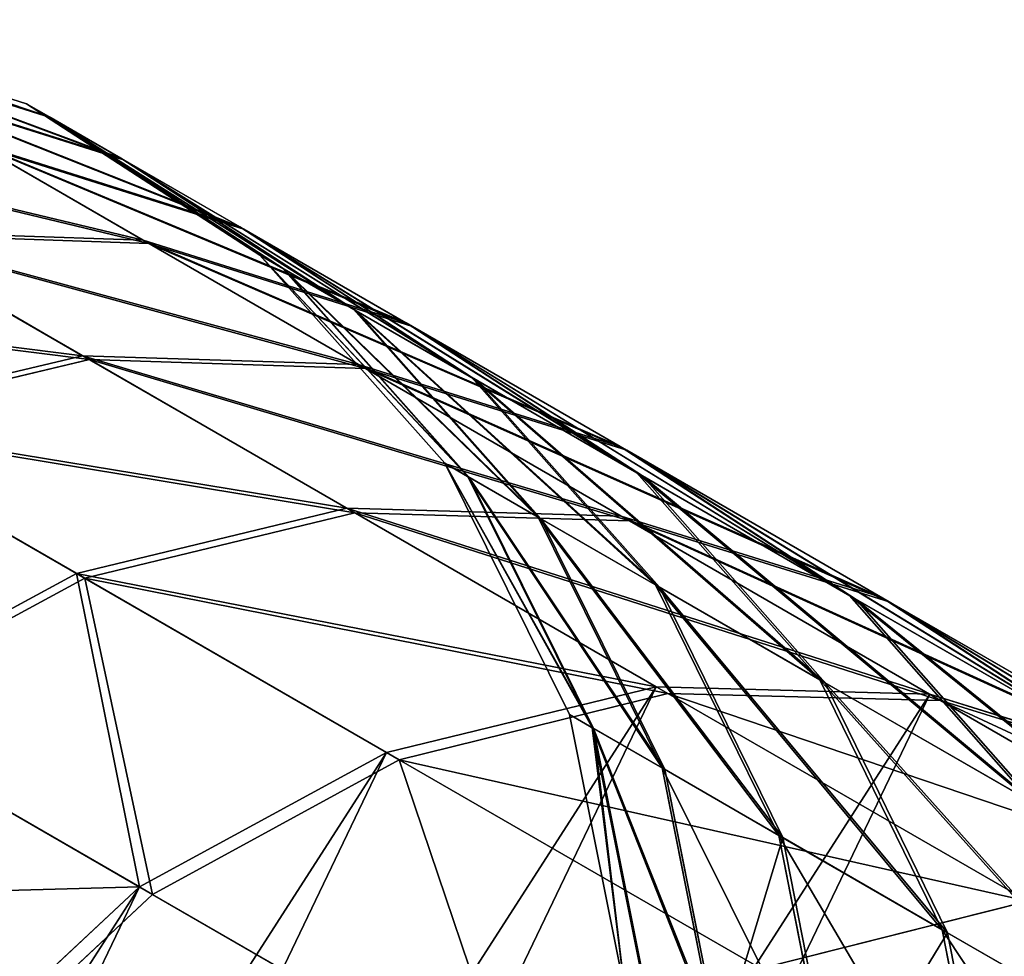
# Model space of a CAD drawing. Units: inches. Extents: x 0 to 51, y 0 to 110.
# Drawn here: x 16 to 18, y 32 to 34 of the extents above; entities that cross this region are included whole.
import ezdxf

# ---------------------------------------------------------------- set-up
doc = ezdxf.new("R2010")
doc.units = ezdxf.units.IN
doc.header["$MEASUREMENT"] = 0
doc.layers.get('0').update_dxf_attribs({"true_color": 0xff5454})

# ---------------------------------------------------------------- blocks, each defined once
blk = doc.blocks.new('Difference_1')
for p, q in [((1.3186, 3.9746, 20.231), (1.8276, 4.0868, 20.2308)), ((1.3692, 3.9746, 17.3531), (1.8779, 4.0868, 17.3713)), ((1.3722, 3.9746, 23.1089), (1.8808, 4.0868, 23.0903)), ((1.524, 3.9746, 14.4789), (2.0316, 4.0868, 14.5155)), ((1.5299, 3.9746, 25.983), (2.0375, 4.0868, 25.9459)), ((1.7827, 3.9746, 11.6122), (2.2887, 4.0868, 11.6671)), ((1.7915, 3.9746, 28.8495), (2.2975, 4.0868, 28.794)), ((1.8779, 4.0868, 17.3713), (1.8276, 4.0868, 20.2308)), ((1.8276, 4.0868, 20.2308), (2.3475, 4.0597, 20.2305)), ((1.8276, 4.0868, 20.2308), (1.8808, 4.0868, 23.0903)), ((1.8779, 4.0868, 17.3713), (2.3974, 4.0597, 17.3898)), ((2.0316, 4.0868, 14.5155), (1.8779, 4.0868, 17.3713)), ((1.8808, 4.0868, 23.0903), (2.4003, 4.0597, 23.0712)), ((1.8808, 4.0868, 23.0903), (2.0375, 4.0868, 25.9459)), ((2.0316, 4.0868, 14.5155), (2.5502, 4.0597, 14.5528)), ((2.2887, 4.0868, 11.6671), (2.0316, 4.0868, 14.5155)), ((2.0375, 4.0868, 25.9459), (2.2975, 4.0868, 28.794)), ((2.0375, 4.0868, 25.9459), (2.556, 4.0597, 25.908)), ((2.145, 3.9746, 8.7567), (2.6487, 4.0868, 8.8299)), ((2.1568, 3.9746, 31.7046), (2.6604, 4.0868, 31.6309)), ((2.6487, 4.0868, 8.8299), (2.2887, 4.0868, 11.6671)), ((2.2887, 4.0868, 11.6671), (2.8055, 4.0597, 11.7232)), ((2.2975, 4.0868, 28.794), (2.8143, 4.0597, 28.7374)), ((2.2975, 4.0868, 28.794), (2.6604, 4.0868, 31.6309)), ((2.6104, 3.9746, 5.9162), (3.1111, 4.0868, 6.0075)), ((2.6251, 3.9746, 34.5446), (3.1257, 4.0868, 34.4527)), ((2.6487, 4.0868, 8.8299), (3.1632, 4.0597, 8.9046)), ((3.1111, 4.0868, 6.0075), (2.6487, 4.0868, 8.8299)), ((2.6604, 4.0868, 31.6309), (3.1748, 4.0597, 31.5556)), ((2.6604, 4.0868, 31.6309), (3.1257, 4.0868, 34.4527)), ((3.6754, 4.0868, 3.2038), (3.1111, 4.0868, 6.0075)), ((3.1111, 4.0868, 6.0075), (3.6226, 4.0597, 6.1009)), ((3.1257, 4.0868, 34.4527), (3.6371, 4.0597, 34.3589)), ((3.1257, 4.0868, 34.4527), (3.6929, 4.0868, 37.2559)), ((3.1784, 3.9746, 3.0944), (3.6754, 4.0868, 3.2038)), ((3.1959, 3.9746, 37.3658), (3.6929, 4.0868, 37.2559)), ((4.3402, 4.0868, 0.4251), (3.6754, 4.0868, 3.2038)), ((3.6754, 4.0868, 3.2038), (4.1832, 4.0597, 3.3156)), ((3.6929, 4.0868, 37.2559), (4.2005, 4.0597, 37.1436)), ((3.6929, 4.0868, 37.2559), (4.3612, 4.0868, 40.0367)), ((3.8453, 3.9746, 0.3067), (4.3402, 4.0868, 0.4251)), ((3.8685, 3.9746, 40.1645), (4.3612, 4.0868, 40.0367)), ((2.3974, 4.0597, 17.3898), (2.3475, 4.0597, 20.2305)), ((2.3475, 4.0597, 20.2305), (2.8428, 3.8953, 20.2303)), ((2.3475, 4.0597, 20.2305), (2.4003, 4.0597, 23.0712)), ((2.3974, 4.0597, 17.3898), (2.8925, 3.8953, 17.4075)), ((2.5502, 4.0597, 14.5528), (2.3974, 4.0597, 17.3898)), ((2.4003, 4.0597, 23.0712), (2.8954, 3.8953, 23.053)), ((2.4003, 4.0597, 23.0712), (2.556, 4.0597, 25.908)), ((2.5502, 4.0597, 14.5528), (3.0443, 3.8953, 14.5884)), ((2.8055, 4.0597, 11.7232), (2.5502, 4.0597, 14.5528)), ((2.556, 4.0597, 25.908), (2.8143, 4.0597, 28.7374)), ((2.556, 4.0597, 25.908), (3.0501, 3.8953, 25.8719)), ((3.1632, 4.0597, 8.9046), (2.8055, 4.0597, 11.7232)), ((2.8055, 4.0597, 11.7232), (3.298, 3.8953, 11.7766)), ((2.8143, 4.0597, 28.7374), (3.3067, 3.8953, 28.6835)), ((2.8143, 4.0597, 28.7374), (3.1748, 4.0597, 31.5556)), ((3.1632, 4.0597, 8.9046), (3.6534, 3.8953, 8.9759)), ((3.6226, 4.0597, 6.1009), (3.1632, 4.0597, 8.9046)), ((3.1748, 4.0597, 31.5556), (3.6649, 3.8953, 31.4838)), ((3.1748, 4.0597, 31.5556), (3.6371, 4.0597, 34.3589)), ((4.1832, 4.0597, 3.3156), (3.6226, 4.0597, 6.1009)), ((3.6226, 4.0597, 6.1009), (4.1099, 3.8953, 6.1898)), ((3.6371, 4.0597, 34.3589), (4.1243, 3.8953, 34.2694)), ((3.6371, 4.0597, 34.3589), (4.2005, 4.0597, 37.1436)), ((1.6864, 3.7307, 8.69), (2.145, 3.9746, 8.7567)), ((1.6983, 3.7307, 31.7717), (2.1568, 3.9746, 31.7046)), ((2.145, 3.9746, 8.7567), (1.7827, 3.9746, 11.6122)), ((1.7915, 3.9746, 28.8495), (2.1568, 3.9746, 31.7046)), ((2.6104, 3.9746, 5.9162), (2.145, 3.9746, 8.7567)), ((2.1546, 3.7307, 5.833), (2.6104, 3.9746, 5.9162)), ((2.1568, 3.9746, 31.7046), (2.6251, 3.9746, 34.5446)), ((2.1693, 3.7307, 34.6283), (2.6251, 3.9746, 34.5446)), ((3.1784, 3.9746, 3.0944), (2.6104, 3.9746, 5.9162)), ((2.6251, 3.9746, 34.5446), (3.1959, 3.9746, 37.3658)), ((2.7258, 3.7307, 2.9947), (3.1784, 3.9746, 3.0944)), ((2.7435, 3.7307, 37.4659), (3.1959, 3.9746, 37.3658)), ((3.8453, 3.9746, 0.3067), (3.1784, 3.9746, 3.0944)), ((3.1959, 3.9746, 37.3658), (3.8685, 3.9746, 40.1645)), ((3.3947, 3.7307, 0.1989), (3.8453, 3.9746, 0.3067)), ((3.42, 3.7307, 40.2809), (3.8685, 3.9746, 40.1645)), ((3.8685, 3.9746, 40.1645), (4.642, 3.9746, 42.9371)), ((2.8925, 3.8953, 17.4075), (2.8428, 3.8953, 20.2303)), ((2.8428, 3.8953, 20.2303), (3.2799, 3.6046, 20.23)), ((2.8428, 3.8953, 20.2303), (2.8954, 3.8953, 23.053)), ((3.0443, 3.8953, 14.5884), (2.8925, 3.8953, 17.4075)), ((2.8925, 3.8953, 17.4075), (3.3293, 3.6046, 17.4231)), ((2.8954, 3.8953, 23.053), (3.3322, 3.6046, 23.0369)), ((2.8954, 3.8953, 23.053), (3.0501, 3.8953, 25.8719)), ((3.0443, 3.8953, 14.5884), (3.4802, 3.6046, 14.6198)), ((3.298, 3.8953, 11.7766), (3.0443, 3.8953, 14.5884)), ((3.0501, 3.8953, 25.8719), (3.3067, 3.8953, 28.6835)), ((3.0501, 3.8953, 25.8719), (3.486, 3.6046, 25.8401)), ((3.6534, 3.8953, 8.9759), (3.298, 3.8953, 11.7766)), ((3.298, 3.8953, 11.7766), (3.7326, 3.6046, 11.8238)), ((3.3067, 3.8953, 28.6835), (3.7412, 3.6046, 28.6359)), ((3.3067, 3.8953, 28.6835), (3.6649, 3.8953, 31.4838)), ((3.6534, 3.8953, 8.9759), (4.0859, 3.6046, 9.0387)), ((4.1099, 3.8953, 6.1898), (3.6534, 3.8953, 8.9759)), ((3.6649, 3.8953, 31.4838), (4.0974, 3.6046, 31.4205)), ((3.6649, 3.8953, 31.4838), (4.1243, 3.8953, 34.2694)), ((2.1546, 3.7307, 5.833), (1.6864, 3.7307, 8.69)), ((1.6983, 3.7307, 31.7717), (2.1693, 3.7307, 34.6283)), ((1.7746, 3.3719, 5.7636), (2.1546, 3.7307, 5.833)), ((1.7895, 3.3719, 34.698), (2.1693, 3.7307, 34.6283)), ((2.7258, 3.7307, 2.9947), (2.1546, 3.7307, 5.833)), ((2.1693, 3.7307, 34.6283), (2.7435, 3.7307, 37.4659)), ((2.3486, 3.3719, 2.9117), (2.7258, 3.7307, 2.9947)), ((2.3664, 3.3719, 37.5494), (2.7435, 3.7307, 37.4659)), ((3.3947, 3.7307, 0.1989), (2.7258, 3.7307, 2.9947)), ((2.7435, 3.7307, 37.4659), (3.42, 3.7307, 40.2809)), ((3.0191, 3.3719, 0.1091), (3.3947, 3.7307, 0.1989)), ((3.0462, 3.3719, 40.378), (3.42, 3.7307, 40.2809)), ((3.42, 3.7307, 40.2809), (4.198, 3.7307, 43.0696)), ((3.8279, 3.3719, 43.1801), (4.198, 3.7307, 43.0696)), ((3.3293, 3.6046, 17.4231), (3.2799, 3.6046, 20.23)), ((3.2799, 3.6046, 20.23), (3.6289, 3.2076, 20.2299)), ((3.2799, 3.6046, 20.23), (3.3322, 3.6046, 23.0369)), ((3.3293, 3.6046, 17.4231), (3.6781, 3.2076, 17.4356)), ((3.4802, 3.6046, 14.6198), (3.3293, 3.6046, 17.4231)), ((3.3322, 3.6046, 23.0369), (3.681, 3.2076, 23.0241)), ((3.3322, 3.6046, 23.0369), (3.486, 3.6046, 25.8401)), ((3.7326, 3.6046, 11.8238), (3.4802, 3.6046, 14.6198)), ((3.4802, 3.6046, 14.6198), (3.8284, 3.2076, 14.6449)), ((3.486, 3.6046, 25.8401), (3.7412, 3.6046, 28.6359)), ((3.486, 3.6046, 25.8401), (3.8341, 3.2076, 25.8147)), ((4.0859, 3.6046, 9.0387), (3.7326, 3.6046, 11.8238)), ((3.7326, 3.6046, 11.8238), (4.0795, 3.2076, 11.8614)), ((3.7412, 3.6046, 28.6359), (4.0881, 3.2076, 28.5978)), ((3.7412, 3.6046, 28.6359), (4.0974, 3.6046, 31.4205)), ((4.0859, 3.6046, 9.0387), (4.4313, 3.2076, 9.0889)), ((4.5399, 3.6046, 6.2683), (4.0859, 3.6046, 9.0387)), ((4.0974, 3.6046, 31.4205), (4.4428, 3.2076, 31.37)), ((4.0974, 3.6046, 31.4205), (4.5542, 3.6046, 34.1905)), ((2.3486, 3.3719, 2.9117), (1.7746, 3.3719, 5.7636)), ((1.7895, 3.3719, 34.698), (2.3664, 3.3719, 37.5494)), ((2.0725, 2.9226, 2.8509), (2.3486, 3.3719, 2.9117)), ((2.0904, 2.9226, 37.6104), (2.3664, 3.3719, 37.5494)), ((3.0191, 3.3719, 0.1091), (2.3486, 3.3719, 2.9117)), ((2.3664, 3.3719, 37.5494), (3.0462, 3.3719, 40.378)), ((2.7442, 2.9226, 0.0433), (3.0191, 3.3719, 0.1091)), ((2.7725, 2.9226, 40.449), (3.0462, 3.3719, 40.378)), ((3.0462, 3.3719, 40.378), (3.8279, 3.3719, 43.1801)), ((2.7442, 2.9226, 0.0433), (2.0725, 2.9226, 2.8509)), ((2.0904, 2.9226, 37.6104), (2.7725, 2.9226, 40.449)), ((2.5886, 2.4133, 0.0061), (2.7442, 2.9226, 0.0433)), ((2.6177, 2.4133, 40.4892), (2.7725, 2.9226, 40.449)), ((2.7725, 2.9226, 40.449), (3.557, 2.9226, 43.261))]:
    blk.add_line(p, q)
at = {"color": 2, "true_color": 0xffff31}
mesh = blk.add_polyface(dxfattribs=at)
corners = [(1.8779, 4.0868, 17.3713), (1.3186, 3.9746, 20.231), (1.3692, 3.9746, 17.3531), (1.8276, 4.0868, 20.2308)]
mesh.append_faces([[corners[k] for k in face] for face in [(0, 1, 2), (1, 0, 3)]], dxfattribs={"vtx0": -1, "color": 2})
mesh = blk.add_polyface(dxfattribs=at)
corners = [(1.8808, 4.0868, 23.0903), (1.3186, 3.9746, 20.231), (1.8276, 4.0868, 20.2308), (1.3722, 3.9746, 23.1089)]
mesh.append_faces([[corners[k] for k in face] for face in [(0, 1, 2), (1, 0, 3)]], dxfattribs={"vtx0": -1, "color": 2})
mesh = blk.add_polyface(dxfattribs=at)
corners = [(2.0316, 4.0868, 14.5155), (1.3692, 3.9746, 17.3531), (1.524, 3.9746, 14.4789), (1.8779, 4.0868, 17.3713)]
mesh.append_faces([[corners[k] for k in face] for face in [(0, 1, 2), (1, 0, 3)]], dxfattribs={"vtx0": -1, "color": 2})
mesh = blk.add_polyface(dxfattribs=at)
corners = [(2.0375, 4.0868, 25.9459), (1.3722, 3.9746, 23.1089), (1.8808, 4.0868, 23.0903), (1.5299, 3.9746, 25.983)]
mesh.append_faces([[corners[k] for k in face] for face in [(0, 1, 2), (1, 0, 3)]], dxfattribs={"vtx0": -1, "color": 2})
mesh = blk.add_polyface(dxfattribs=at)
corners = [(2.2887, 4.0868, 11.6671), (1.524, 3.9746, 14.4789), (1.7827, 3.9746, 11.6122), (2.0316, 4.0868, 14.5155)]
mesh.append_faces([[corners[k] for k in face] for face in [(0, 1, 2), (1, 0, 3)]], dxfattribs={"vtx0": -1, "color": 2})
mesh = blk.add_polyface(dxfattribs=at)
corners = [(2.2975, 4.0868, 28.794), (1.5299, 3.9746, 25.983), (2.0375, 4.0868, 25.9459), (1.7915, 3.9746, 28.8495)]
mesh.append_faces([[corners[k] for k in face] for face in [(0, 1, 2), (1, 0, 3)]], dxfattribs={"vtx0": -1, "color": 2})
mesh = blk.add_polyface(dxfattribs=at)
corners = [(2.6487, 4.0868, 8.8299), (1.7827, 3.9746, 11.6122), (2.145, 3.9746, 8.7567), (2.2887, 4.0868, 11.6671)]
mesh.append_faces([[corners[k] for k in face] for face in [(0, 1, 2), (1, 0, 3)]], dxfattribs={"vtx0": -1, "color": 2})
mesh = blk.add_polyface(dxfattribs=at)
corners = [(2.6604, 4.0868, 31.6309), (1.7915, 3.9746, 28.8495), (2.2975, 4.0868, 28.794), (2.1568, 3.9746, 31.7046)]
mesh.append_faces([[corners[k] for k in face] for face in [(0, 1, 2), (1, 0, 3)]], dxfattribs={"vtx0": -1, "color": 2})
mesh = blk.add_polyface(dxfattribs=at)
corners = [(2.3974, 4.0597, 17.3898), (1.8276, 4.0868, 20.2308), (1.8779, 4.0868, 17.3713), (2.3475, 4.0597, 20.2305)]
mesh.append_faces([[corners[k] for k in face] for face in [(0, 1, 2), (1, 0, 3)]], dxfattribs={"vtx0": -1, "color": 2})
mesh = blk.add_polyface(dxfattribs=at)
corners = [(2.4003, 4.0597, 23.0712), (1.8276, 4.0868, 20.2308), (2.3475, 4.0597, 20.2305), (1.8808, 4.0868, 23.0903)]
mesh.append_faces([[corners[k] for k in face] for face in [(0, 1, 2), (1, 0, 3)]], dxfattribs={"vtx0": -1, "color": 2})
mesh = blk.add_polyface(dxfattribs=at)
corners = [(2.5502, 4.0597, 14.5528), (1.8779, 4.0868, 17.3713), (2.0316, 4.0868, 14.5155), (2.3974, 4.0597, 17.3898)]
mesh.append_faces([[corners[k] for k in face] for face in [(0, 1, 2), (1, 0, 3)]], dxfattribs={"vtx0": -1, "color": 2})
mesh = blk.add_polyface(dxfattribs=at)
corners = [(2.556, 4.0597, 25.908), (1.8808, 4.0868, 23.0903), (2.4003, 4.0597, 23.0712), (2.0375, 4.0868, 25.9459)]
mesh.append_faces([[corners[k] for k in face] for face in [(0, 1, 2), (1, 0, 3)]], dxfattribs={"vtx0": -1, "color": 2})
mesh = blk.add_polyface(dxfattribs=at)
corners = [(2.8055, 4.0597, 11.7232), (2.0316, 4.0868, 14.5155), (2.2887, 4.0868, 11.6671), (2.5502, 4.0597, 14.5528)]
mesh.append_faces([[corners[k] for k in face] for face in [(0, 1, 2), (1, 0, 3)]], dxfattribs={"vtx0": -1, "color": 2})
mesh = blk.add_polyface(dxfattribs=at)
corners = [(2.8143, 4.0597, 28.7374), (2.0375, 4.0868, 25.9459), (2.556, 4.0597, 25.908), (2.2975, 4.0868, 28.794)]
mesh.append_faces([[corners[k] for k in face] for face in [(0, 1, 2), (1, 0, 3)]], dxfattribs={"vtx0": -1, "color": 2})
mesh = blk.add_polyface(dxfattribs=at)
corners = [(3.1111, 4.0868, 6.0075), (2.145, 3.9746, 8.7567), (2.6104, 3.9746, 5.9162), (2.6487, 4.0868, 8.8299)]
mesh.append_faces([[corners[k] for k in face] for face in [(0, 1, 2), (1, 0, 3)]], dxfattribs={"vtx0": -1, "color": 2})
mesh = blk.add_polyface(dxfattribs=at)
corners = [(3.1257, 4.0868, 34.4527), (2.1568, 3.9746, 31.7046), (2.6604, 4.0868, 31.6309), (2.6251, 3.9746, 34.5446)]
mesh.append_faces([[corners[k] for k in face] for face in [(0, 1, 2), (1, 0, 3)]], dxfattribs={"vtx0": -1, "color": 2})
mesh = blk.add_polyface(dxfattribs=at)
corners = [(3.1632, 4.0597, 8.9046), (2.2887, 4.0868, 11.6671), (2.6487, 4.0868, 8.8299), (2.8055, 4.0597, 11.7232)]
mesh.append_faces([[corners[k] for k in face] for face in [(0, 1, 2), (1, 0, 3)]], dxfattribs={"vtx0": -1, "color": 2})
mesh = blk.add_polyface(dxfattribs=at)
corners = [(3.1748, 4.0597, 31.5556), (2.2975, 4.0868, 28.794), (2.8143, 4.0597, 28.7374), (2.6604, 4.0868, 31.6309)]
mesh.append_faces([[corners[k] for k in face] for face in [(0, 1, 2), (1, 0, 3)]], dxfattribs={"vtx0": -1, "color": 2})
mesh = blk.add_polyface(dxfattribs=at)
corners = [(2.6692, 1.3556, 0.0254), (2.5886, 2.4133, 0.0061), (2.5631, 1.8788), (2.7442, 2.9226, 0.0433), (2.8998, 0.8792, 0.0806), (3.0191, 3.3719, 0.1091), (3.2392, 0.4821, 0.1618), (3.3947, 3.7307, 0.1989), (3.6643, 0.1915, 0.2634), (3.8453, 3.9746, 0.3067), (4.146, 0.027, 0.3787), (4.3402, 4.0868, 0.4251), (4.6515, 0, 0.4996), (4.8457, 4.0597, 0.5461), (5.1464, 0.1122, 0.618), (5.3274, 3.8953, 0.6613), (5.597, 0.356, 0.7258), (5.7524, 3.6046, 0.763), (5.9726, 0.7149, 0.8157), (6.0918, 3.2076, 0.8442), (6.2475, 1.1642, 0.8814), (6.3225, 2.7312, 0.8994), (6.403, 1.6735, 0.9187), (6.4286, 2.2079, 0.9248)]
mesh.append_faces([[corners[k] for k in face] for face in [(0, 1, 2), (21, 22, 23)]], dxfattribs={"vtx0": -1, "color": 2})
mesh.append_faces([[corners[k] for k in face] for face in [(1, 0, 3), (3, 4, 5), (5, 6, 7), (7, 8, 9), (9, 10, 11), (11, 12, 13), (13, 14, 15), (15, 16, 17), (17, 18, 19), (19, 20, 21)]], dxfattribs={"vtx0": -1, "vtx1": -1, "color": 2})
mesh.append_faces([[corners[k] for k in face] for face in [(3, 0, 4), (5, 4, 6), (7, 6, 8), (9, 8, 10), (11, 10, 12), (13, 12, 14), (15, 14, 16), (17, 16, 18), (19, 18, 20), (21, 20, 22)]], dxfattribs={"vtx0": -1, "vtx2": -1, "color": 2})
mesh = blk.add_polyface(dxfattribs=at)
corners = [(3.6754, 4.0868, 3.2038), (2.6104, 3.9746, 5.9162), (3.1784, 3.9746, 3.0944), (3.1111, 4.0868, 6.0075)]
mesh.append_faces([[corners[k] for k in face] for face in [(0, 1, 2), (1, 0, 3)]], dxfattribs={"vtx0": -1, "color": 2})
mesh = blk.add_polyface(dxfattribs=at)
corners = [(3.6929, 4.0868, 37.2559), (2.6251, 3.9746, 34.5446), (3.1257, 4.0868, 34.4527), (3.1959, 3.9746, 37.3658)]
mesh.append_faces([[corners[k] for k in face] for face in [(0, 1, 2), (1, 0, 3)]], dxfattribs={"vtx0": -1, "color": 2})
mesh = blk.add_polyface(dxfattribs=at)
corners = [(3.6226, 4.0597, 6.1009), (2.6487, 4.0868, 8.8299), (3.1111, 4.0868, 6.0075), (3.1632, 4.0597, 8.9046)]
mesh.append_faces([[corners[k] for k in face] for face in [(0, 1, 2), (1, 0, 3)]], dxfattribs={"vtx0": -1, "color": 2})
mesh = blk.add_polyface(dxfattribs=at)
corners = [(3.6371, 4.0597, 34.3589), (2.6604, 4.0868, 31.6309), (3.1748, 4.0597, 31.5556), (3.1257, 4.0868, 34.4527)]
mesh.append_faces([[corners[k] for k in face] for face in [(0, 1, 2), (1, 0, 3)]], dxfattribs={"vtx0": -1, "color": 2})
mesh = blk.add_polyface(dxfattribs=at)
corners = [(4.1832, 4.0597, 3.3156), (3.1111, 4.0868, 6.0075), (3.6754, 4.0868, 3.2038), (3.6226, 4.0597, 6.1009)]
mesh.append_faces([[corners[k] for k in face] for face in [(0, 1, 2), (1, 0, 3)]], dxfattribs={"vtx0": -1, "color": 2})
mesh = blk.add_polyface(dxfattribs=at)
corners = [(4.2005, 4.0597, 37.1436), (3.1257, 4.0868, 34.4527), (3.6371, 4.0597, 34.3589), (3.6929, 4.0868, 37.2559)]
mesh.append_faces([[corners[k] for k in face] for face in [(0, 1, 2), (1, 0, 3)]], dxfattribs={"vtx0": -1, "color": 2})
mesh = blk.add_polyface(dxfattribs=at)
corners = [(4.3402, 4.0868, 0.4251), (3.1784, 3.9746, 3.0944), (3.8453, 3.9746, 0.3067), (3.6754, 4.0868, 3.2038)]
mesh.append_faces([[corners[k] for k in face] for face in [(0, 1, 2), (1, 0, 3)]], dxfattribs={"vtx0": -1, "color": 2})
mesh = blk.add_polyface(dxfattribs=at)
corners = [(4.3612, 4.0868, 40.0367), (3.1959, 3.9746, 37.3658), (3.6929, 4.0868, 37.2559), (3.8685, 3.9746, 40.1645)]
mesh.append_faces([[corners[k] for k in face] for face in [(0, 1, 2), (1, 0, 3)]], dxfattribs={"vtx0": -1, "color": 2})
mesh = blk.add_polyface(dxfattribs=at)
corners = [(4.8457, 4.0597, 0.5461), (3.6754, 4.0868, 3.2038), (4.3402, 4.0868, 0.4251), (4.1832, 4.0597, 3.3156)]
mesh.append_faces([[corners[k] for k in face] for face in [(0, 1, 2), (1, 0, 3)]], dxfattribs={"vtx0": -1, "color": 2})
mesh = blk.add_polyface(dxfattribs=at)
corners = [(4.8644, 4.0597, 39.906), (3.6929, 4.0868, 37.2559), (4.2005, 4.0597, 37.1436), (4.3612, 4.0868, 40.0367)]
mesh.append_faces([[corners[k] for k in face] for face in [(0, 1, 2), (1, 0, 3)]], dxfattribs={"vtx0": -1, "color": 2})
mesh = blk.add_polyface(dxfattribs=at)
corners = [(5.1297, 4.0868, 42.7914), (3.8685, 3.9746, 40.1645), (4.3612, 4.0868, 40.0367), (4.642, 3.9746, 42.9371)]
mesh.append_faces([[corners[k] for k in face] for face in [(0, 1, 2), (1, 0, 3)]], dxfattribs={"vtx0": -1, "color": 2})
mesh = blk.add_polyface(dxfattribs=at)
corners = [(2.8925, 3.8953, 17.4075), (2.3475, 4.0597, 20.2305), (2.3974, 4.0597, 17.3898), (2.8428, 3.8953, 20.2303)]
mesh.append_faces([[corners[k] for k in face] for face in [(0, 1, 2), (1, 0, 3)]], dxfattribs={"vtx0": -1, "color": 2})
mesh = blk.add_polyface(dxfattribs=at)
corners = [(2.8954, 3.8953, 23.053), (2.3475, 4.0597, 20.2305), (2.8428, 3.8953, 20.2303), (2.4003, 4.0597, 23.0712)]
mesh.append_faces([[corners[k] for k in face] for face in [(0, 1, 2), (1, 0, 3)]], dxfattribs={"vtx0": -1, "color": 2})
mesh = blk.add_polyface(dxfattribs=at)
corners = [(3.0443, 3.8953, 14.5884), (2.3974, 4.0597, 17.3898), (2.5502, 4.0597, 14.5528), (2.8925, 3.8953, 17.4075)]
mesh.append_faces([[corners[k] for k in face] for face in [(0, 1, 2), (1, 0, 3)]], dxfattribs={"vtx0": -1, "color": 2})
mesh = blk.add_polyface(dxfattribs=at)
corners = [(3.0501, 3.8953, 25.8719), (2.4003, 4.0597, 23.0712), (2.8954, 3.8953, 23.053), (2.556, 4.0597, 25.908)]
mesh.append_faces([[corners[k] for k in face] for face in [(0, 1, 2), (1, 0, 3)]], dxfattribs={"vtx0": -1, "color": 2})
mesh = blk.add_polyface(dxfattribs=at)
corners = [(3.298, 3.8953, 11.7766), (2.5502, 4.0597, 14.5528), (2.8055, 4.0597, 11.7232), (3.0443, 3.8953, 14.5884)]
mesh.append_faces([[corners[k] for k in face] for face in [(0, 1, 2), (1, 0, 3)]], dxfattribs={"vtx0": -1, "color": 2})
mesh = blk.add_polyface(dxfattribs=at)
corners = [(3.3067, 3.8953, 28.6835), (2.556, 4.0597, 25.908), (3.0501, 3.8953, 25.8719), (2.8143, 4.0597, 28.7374)]
mesh.append_faces([[corners[k] for k in face] for face in [(0, 1, 2), (1, 0, 3)]], dxfattribs={"vtx0": -1, "color": 2})
mesh = blk.add_polyface(dxfattribs=at)
corners = [(3.6534, 3.8953, 8.9759), (2.8055, 4.0597, 11.7232), (3.1632, 4.0597, 8.9046), (3.298, 3.8953, 11.7766)]
mesh.append_faces([[corners[k] for k in face] for face in [(0, 1, 2), (1, 0, 3)]], dxfattribs={"vtx0": -1, "color": 2})
mesh = blk.add_polyface(dxfattribs=at)
corners = [(3.6649, 3.8953, 31.4838), (2.8143, 4.0597, 28.7374), (3.3067, 3.8953, 28.6835), (3.1748, 4.0597, 31.5556)]
mesh.append_faces([[corners[k] for k in face] for face in [(0, 1, 2), (1, 0, 3)]], dxfattribs={"vtx0": -1, "color": 2})
mesh = blk.add_polyface(dxfattribs=at)
corners = [(4.1099, 3.8953, 6.1898), (3.1632, 4.0597, 8.9046), (3.6226, 4.0597, 6.1009), (3.6534, 3.8953, 8.9759)]
mesh.append_faces([[corners[k] for k in face] for face in [(0, 1, 2), (1, 0, 3)]], dxfattribs={"vtx0": -1, "color": 2})
mesh = blk.add_polyface(dxfattribs=at)
corners = [(4.1243, 3.8953, 34.2694), (3.1748, 4.0597, 31.5556), (3.6649, 3.8953, 31.4838), (3.6371, 4.0597, 34.3589)]
mesh.append_faces([[corners[k] for k in face] for face in [(0, 1, 2), (1, 0, 3)]], dxfattribs={"vtx0": -1, "color": 2})
mesh = blk.add_polyface(dxfattribs=at)
corners = [(4.6669, 3.8953, 3.4221), (3.6226, 4.0597, 6.1009), (4.1832, 4.0597, 3.3156), (4.1099, 3.8953, 6.1898)]
mesh.append_faces([[corners[k] for k in face] for face in [(0, 1, 2), (1, 0, 3)]], dxfattribs={"vtx0": -1, "color": 2})
mesh = blk.add_polyface(dxfattribs=at)
corners = [(4.6842, 3.8953, 37.0365), (3.6371, 4.0597, 34.3589), (4.1243, 3.8953, 34.2694), (4.2005, 4.0597, 37.1436)]
mesh.append_faces([[corners[k] for k in face] for face in [(0, 1, 2), (1, 0, 3)]], dxfattribs={"vtx0": -1, "color": 2})
mesh = blk.add_polyface(dxfattribs=at)
corners = [(2.145, 3.9746, 8.7567), (1.322, 3.7307, 11.5622), (1.6864, 3.7307, 8.69), (1.7827, 3.9746, 11.6122)]
mesh.append_faces([[corners[k] for k in face] for face in [(0, 1, 2), (1, 0, 3)]], dxfattribs={"vtx0": -1, "color": 2})
mesh = blk.add_polyface(dxfattribs=at)
corners = [(2.1568, 3.9746, 31.7046), (1.3309, 3.7307, 28.8999), (1.7915, 3.9746, 28.8495), (1.6983, 3.7307, 31.7717)]
mesh.append_faces([[corners[k] for k in face] for face in [(0, 1, 2), (1, 0, 3)]], dxfattribs={"vtx0": -1, "color": 2})
mesh = blk.add_polyface(dxfattribs=at)
corners = [(2.6104, 3.9746, 5.9162), (1.6864, 3.7307, 8.69), (2.1546, 3.7307, 5.833), (2.145, 3.9746, 8.7567)]
mesh.append_faces([[corners[k] for k in face] for face in [(0, 1, 2), (1, 0, 3)]], dxfattribs={"vtx0": -1, "color": 2})
mesh = blk.add_polyface(dxfattribs=at)
corners = [(2.6251, 3.9746, 34.5446), (1.6983, 3.7307, 31.7717), (2.1568, 3.9746, 31.7046), (2.1693, 3.7307, 34.6283)]
mesh.append_faces([[corners[k] for k in face] for face in [(0, 1, 2), (1, 0, 3)]], dxfattribs={"vtx0": -1, "color": 2})
mesh = blk.add_polyface(dxfattribs=at)
corners = [(3.1784, 3.9746, 3.0944), (2.1546, 3.7307, 5.833), (2.7258, 3.7307, 2.9947), (2.6104, 3.9746, 5.9162)]
mesh.append_faces([[corners[k] for k in face] for face in [(0, 1, 2), (1, 0, 3)]], dxfattribs={"vtx0": -1, "color": 2})
mesh = blk.add_polyface(dxfattribs=at)
corners = [(3.1959, 3.9746, 37.3658), (2.1693, 3.7307, 34.6283), (2.6251, 3.9746, 34.5446), (2.7435, 3.7307, 37.4659)]
mesh.append_faces([[corners[k] for k in face] for face in [(0, 1, 2), (1, 0, 3)]], dxfattribs={"vtx0": -1, "color": 2})
mesh = blk.add_polyface(dxfattribs=at)
corners = [(3.8453, 3.9746, 0.3067), (2.7258, 3.7307, 2.9947), (3.3947, 3.7307, 0.1989), (3.1784, 3.9746, 3.0944)]
mesh.append_faces([[corners[k] for k in face] for face in [(0, 1, 2), (1, 0, 3)]], dxfattribs={"vtx0": -1, "color": 2})
mesh = blk.add_polyface(dxfattribs=at)
corners = [(3.8685, 3.9746, 40.1645), (2.7435, 3.7307, 37.4659), (3.1959, 3.9746, 37.3658), (3.42, 3.7307, 40.2809)]
mesh.append_faces([[corners[k] for k in face] for face in [(0, 1, 2), (1, 0, 3)]], dxfattribs={"vtx0": -1, "color": 2})
mesh = blk.add_polyface(dxfattribs=at)
corners = [(4.642, 3.9746, 42.9371), (3.42, 3.7307, 40.2809), (3.8685, 3.9746, 40.1645), (4.198, 3.7307, 43.0696)]
mesh.append_faces([[corners[k] for k in face] for face in [(0, 1, 2), (1, 0, 3)]], dxfattribs={"vtx0": -1, "color": 2})
mesh = blk.add_polyface(dxfattribs=at)
corners = [(3.3293, 3.6046, 17.4231), (2.8428, 3.8953, 20.2303), (2.8925, 3.8953, 17.4075), (3.2799, 3.6046, 20.23)]
mesh.append_faces([[corners[k] for k in face] for face in [(0, 1, 2), (1, 0, 3)]], dxfattribs={"vtx0": -1, "color": 2})
mesh = blk.add_polyface(dxfattribs=at)
corners = [(3.3322, 3.6046, 23.0369), (2.8428, 3.8953, 20.2303), (3.2799, 3.6046, 20.23), (2.8954, 3.8953, 23.053)]
mesh.append_faces([[corners[k] for k in face] for face in [(0, 1, 2), (1, 0, 3)]], dxfattribs={"vtx0": -1, "color": 2})
mesh = blk.add_polyface(dxfattribs=at)
corners = [(3.4802, 3.6046, 14.6198), (2.8925, 3.8953, 17.4075), (3.0443, 3.8953, 14.5884), (3.3293, 3.6046, 17.4231)]
mesh.append_faces([[corners[k] for k in face] for face in [(0, 1, 2), (1, 0, 3)]], dxfattribs={"vtx0": -1, "color": 2})
mesh = blk.add_polyface(dxfattribs=at)
corners = [(3.486, 3.6046, 25.8401), (2.8954, 3.8953, 23.053), (3.3322, 3.6046, 23.0369), (3.0501, 3.8953, 25.8719)]
mesh.append_faces([[corners[k] for k in face] for face in [(0, 1, 2), (1, 0, 3)]], dxfattribs={"vtx0": -1, "color": 2})
mesh = blk.add_polyface(dxfattribs=at)
corners = [(3.7326, 3.6046, 11.8238), (3.0443, 3.8953, 14.5884), (3.298, 3.8953, 11.7766), (3.4802, 3.6046, 14.6198)]
mesh.append_faces([[corners[k] for k in face] for face in [(0, 1, 2), (1, 0, 3)]], dxfattribs={"vtx0": -1, "color": 2})
mesh = blk.add_polyface(dxfattribs=at)
corners = [(3.7412, 3.6046, 28.6359), (3.0501, 3.8953, 25.8719), (3.486, 3.6046, 25.8401), (3.3067, 3.8953, 28.6835)]
mesh.append_faces([[corners[k] for k in face] for face in [(0, 1, 2), (1, 0, 3)]], dxfattribs={"vtx0": -1, "color": 2})
mesh = blk.add_polyface(dxfattribs=at)
corners = [(4.0859, 3.6046, 9.0387), (3.298, 3.8953, 11.7766), (3.6534, 3.8953, 8.9759), (3.7326, 3.6046, 11.8238)]
mesh.append_faces([[corners[k] for k in face] for face in [(0, 1, 2), (1, 0, 3)]], dxfattribs={"vtx0": -1, "color": 2})
mesh = blk.add_polyface(dxfattribs=at)
corners = [(4.0974, 3.6046, 31.4205), (3.3067, 3.8953, 28.6835), (3.7412, 3.6046, 28.6359), (3.6649, 3.8953, 31.4838)]
mesh.append_faces([[corners[k] for k in face] for face in [(0, 1, 2), (1, 0, 3)]], dxfattribs={"vtx0": -1, "color": 2})
mesh = blk.add_polyface(dxfattribs=at)
corners = [(4.5399, 3.6046, 6.2683), (3.6534, 3.8953, 8.9759), (4.1099, 3.8953, 6.1898), (4.0859, 3.6046, 9.0387)]
mesh.append_faces([[corners[k] for k in face] for face in [(0, 1, 2), (1, 0, 3)]], dxfattribs={"vtx0": -1, "color": 2})
mesh = blk.add_polyface(dxfattribs=at)
corners = [(4.5542, 3.6046, 34.1905), (3.6649, 3.8953, 31.4838), (4.0974, 3.6046, 31.4205), (4.1243, 3.8953, 34.2694)]
mesh.append_faces([[corners[k] for k in face] for face in [(0, 1, 2), (1, 0, 3)]], dxfattribs={"vtx0": -1, "color": 2})
mesh = blk.add_polyface(dxfattribs=at)
corners = [(2.1546, 3.7307, 5.833), (1.3042, 3.3719, 8.6345), (1.7746, 3.3719, 5.7636), (1.6864, 3.7307, 8.69)]
mesh.append_faces([[corners[k] for k in face] for face in [(0, 1, 2), (1, 0, 3)]], dxfattribs={"vtx0": -1, "color": 2})
mesh = blk.add_polyface(dxfattribs=at)
corners = [(2.1693, 3.7307, 34.6283), (1.3161, 3.3719, 31.8276), (1.6983, 3.7307, 31.7717), (1.7895, 3.3719, 34.698)]
mesh.append_faces([[corners[k] for k in face] for face in [(0, 1, 2), (1, 0, 3)]], dxfattribs={"vtx0": -1, "color": 2})
mesh = blk.add_polyface(dxfattribs=at)
corners = [(2.7258, 3.7307, 2.9947), (1.7746, 3.3719, 5.7636), (2.3486, 3.3719, 2.9117), (2.1546, 3.7307, 5.833)]
mesh.append_faces([[corners[k] for k in face] for face in [(0, 1, 2), (1, 0, 3)]], dxfattribs={"vtx0": -1, "color": 2})
mesh = blk.add_polyface(dxfattribs=at)
corners = [(2.7435, 3.7307, 37.4659), (1.7895, 3.3719, 34.698), (2.1693, 3.7307, 34.6283), (2.3664, 3.3719, 37.5494)]
mesh.append_faces([[corners[k] for k in face] for face in [(0, 1, 2), (1, 0, 3)]], dxfattribs={"vtx0": -1, "color": 2})
mesh = blk.add_polyface(dxfattribs=at)
corners = [(3.3947, 3.7307, 0.1989), (2.3486, 3.3719, 2.9117), (3.0191, 3.3719, 0.1091), (2.7258, 3.7307, 2.9947)]
mesh.append_faces([[corners[k] for k in face] for face in [(0, 1, 2), (1, 0, 3)]], dxfattribs={"vtx0": -1, "color": 2})
mesh = blk.add_polyface(dxfattribs=at)
corners = [(3.42, 3.7307, 40.2809), (2.3664, 3.3719, 37.5494), (2.7435, 3.7307, 37.4659), (3.0462, 3.3719, 40.378)]
mesh.append_faces([[corners[k] for k in face] for face in [(0, 1, 2), (1, 0, 3)]], dxfattribs={"vtx0": -1, "color": 2})
mesh = blk.add_polyface(dxfattribs=at)
corners = [(4.198, 3.7307, 43.0696), (3.0462, 3.3719, 40.378), (3.42, 3.7307, 40.2809), (3.8279, 3.3719, 43.1801)]
mesh.append_faces([[corners[k] for k in face] for face in [(0, 1, 2), (1, 0, 3)]], dxfattribs={"vtx0": -1, "color": 2})
mesh = blk.add_polyface(dxfattribs=at)
corners = [(5.0764, 3.7307, 45.8283), (3.8279, 3.3719, 43.1801), (4.198, 3.7307, 43.0696), (4.7105, 3.3719, 45.9521)]
mesh.append_faces([[corners[k] for k in face] for face in [(0, 1, 2), (1, 0, 3)]], dxfattribs={"vtx0": -1, "color": 2})
mesh = blk.add_polyface(dxfattribs=at)
corners = [(3.6289, 3.2076, 20.2299), (3.3293, 3.6046, 17.4231), (3.6781, 3.2076, 17.4356), (3.2799, 3.6046, 20.23)]
mesh.append_faces([[corners[k] for k in face] for face in [(0, 1, 2), (1, 0, 3)]], dxfattribs={"vtx0": -1, "color": 2})
mesh = blk.add_polyface(dxfattribs=at)
corners = [(3.3322, 3.6046, 23.0369), (3.6289, 3.2076, 20.2299), (3.681, 3.2076, 23.0241), (3.2799, 3.6046, 20.23)]
mesh.append_faces([[corners[k] for k in face] for face in [(0, 1, 2), (1, 0, 3)]], dxfattribs={"vtx0": -1, "color": 2})
mesh = blk.add_polyface(dxfattribs=at)
corners = [(3.3293, 3.6046, 17.4231), (3.8284, 3.2076, 14.6449), (3.6781, 3.2076, 17.4356), (3.4802, 3.6046, 14.6198)]
mesh.append_faces([[corners[k] for k in face] for face in [(0, 1, 2), (1, 0, 3)]], dxfattribs={"vtx0": -1, "color": 2})
mesh = blk.add_polyface(dxfattribs=at)
corners = [(3.8341, 3.2076, 25.8147), (3.3322, 3.6046, 23.0369), (3.681, 3.2076, 23.0241), (3.486, 3.6046, 25.8401)]
mesh.append_faces([[corners[k] for k in face] for face in [(0, 1, 2), (1, 0, 3)]], dxfattribs={"vtx0": -1, "color": 2})
mesh = blk.add_polyface(dxfattribs=at)
corners = [(3.4802, 3.6046, 14.6198), (4.0795, 3.2076, 11.8614), (3.8284, 3.2076, 14.6449), (3.7326, 3.6046, 11.8238)]
mesh.append_faces([[corners[k] for k in face] for face in [(0, 1, 2), (1, 0, 3)]], dxfattribs={"vtx0": -1, "color": 2})
mesh = blk.add_polyface(dxfattribs=at)
corners = [(3.7412, 3.6046, 28.6359), (3.8341, 3.2076, 25.8147), (4.0881, 3.2076, 28.5978), (3.486, 3.6046, 25.8401)]
mesh.append_faces([[corners[k] for k in face] for face in [(0, 1, 2), (1, 0, 3)]], dxfattribs={"vtx0": -1, "color": 2})
mesh = blk.add_polyface(dxfattribs=at)
corners = [(3.7326, 3.6046, 11.8238), (4.4313, 3.2076, 9.0889), (4.0795, 3.2076, 11.8614), (4.0859, 3.6046, 9.0387)]
mesh.append_faces([[corners[k] for k in face] for face in [(0, 1, 2), (1, 0, 3)]], dxfattribs={"vtx0": -1, "color": 2})
mesh = blk.add_polyface(dxfattribs=at)
corners = [(4.0974, 3.6046, 31.4205), (4.0881, 3.2076, 28.5978), (4.4428, 3.2076, 31.37), (3.7412, 3.6046, 28.6359)]
mesh.append_faces([[corners[k] for k in face] for face in [(0, 1, 2), (1, 0, 3)]], dxfattribs={"vtx0": -1, "color": 2})
mesh = blk.add_polyface(dxfattribs=at)
corners = [(4.0859, 3.6046, 9.0387), (4.8832, 3.2076, 6.3309), (4.4313, 3.2076, 9.0889), (4.5399, 3.6046, 6.2683)]
mesh.append_faces([[corners[k] for k in face] for face in [(0, 1, 2), (1, 0, 3)]], dxfattribs={"vtx0": -1, "color": 2})
mesh = blk.add_polyface(dxfattribs=at)
corners = [(4.5542, 3.6046, 34.1905), (4.4428, 3.2076, 31.37), (4.8975, 3.2076, 34.1275), (4.0974, 3.6046, 31.4205)]
mesh.append_faces([[corners[k] for k in face] for face in [(0, 1, 2), (1, 0, 3)]], dxfattribs={"vtx0": -1, "color": 2})
mesh = blk.add_polyface(dxfattribs=at)
corners = [(2.0725, 2.9226, 2.8509), (1.7746, 3.3719, 5.7636), (1.4965, 2.9226, 5.7129), (2.3486, 3.3719, 2.9117)]
mesh.append_faces([[corners[k] for k in face] for face in [(0, 1, 2), (1, 0, 3)]], dxfattribs={"vtx0": -1, "color": 2})
mesh = blk.add_polyface(dxfattribs=at)
corners = [(1.7895, 3.3719, 34.698), (2.0904, 2.9226, 37.6104), (1.5114, 2.9226, 34.749), (2.3664, 3.3719, 37.5494)]
mesh.append_faces([[corners[k] for k in face] for face in [(0, 1, 2), (1, 0, 3)]], dxfattribs={"vtx0": -1, "color": 2})
mesh = blk.add_polyface(dxfattribs=at)
corners = [(2.7442, 2.9226, 0.0433), (2.3486, 3.3719, 2.9117), (2.0725, 2.9226, 2.8509), (3.0191, 3.3719, 0.1091)]
mesh.append_faces([[corners[k] for k in face] for face in [(0, 1, 2), (1, 0, 3)]], dxfattribs={"vtx0": -1, "color": 2})
mesh = blk.add_polyface(dxfattribs=at)
corners = [(2.3664, 3.3719, 37.5494), (2.7725, 2.9226, 40.449), (2.0904, 2.9226, 37.6104), (3.0462, 3.3719, 40.378)]
mesh.append_faces([[corners[k] for k in face] for face in [(0, 1, 2), (1, 0, 3)]], dxfattribs={"vtx0": -1, "color": 2})
mesh = blk.add_polyface(dxfattribs=at)
corners = [(3.0462, 3.3719, 40.378), (3.557, 2.9226, 43.261), (2.7725, 2.9226, 40.449), (3.8279, 3.3719, 43.1801)]
mesh.append_faces([[corners[k] for k in face] for face in [(0, 1, 2), (1, 0, 3)]], dxfattribs={"vtx0": -1, "color": 2})
mesh = blk.add_polyface(dxfattribs=at)
corners = [(2.7442, 2.9226, 0.0433), (1.9163, 2.4133, 2.8165), (2.5886, 2.4133, 0.0061), (2.0725, 2.9226, 2.8509)]
mesh.append_faces([[corners[k] for k in face] for face in [(0, 1, 2), (1, 0, 3)]], dxfattribs={"vtx0": -1, "color": 2})
mesh = blk.add_polyface(dxfattribs=at)
corners = [(2.0904, 2.9226, 37.6104), (2.6177, 2.4133, 40.4892), (1.9342, 2.4133, 37.645), (2.7725, 2.9226, 40.449)]
mesh.append_faces([[corners[k] for k in face] for face in [(0, 1, 2), (1, 0, 3)]], dxfattribs={"vtx0": -1, "color": 2})
mesh = blk.add_polyface(dxfattribs=at)
corners = [(2.6177, 2.4133, 40.4892), (3.557, 2.9226, 43.261), (3.4037, 2.4133, 43.3068), (2.7725, 2.9226, 40.449)]
mesh.append_faces([[corners[k] for k in face] for face in [(0, 1, 2), (1, 0, 3)]], dxfattribs={"vtx0": -1, "color": 2})

msp = doc.modelspace()

# ---------------------------------------------------------------- block references
at = {"rotation": 330.0000000000105}
msp.add_blockref('Difference_1', (12.0438, 30.9791, -0.4624), dxfattribs=at)

doc.saveas('drawing.dxf')
